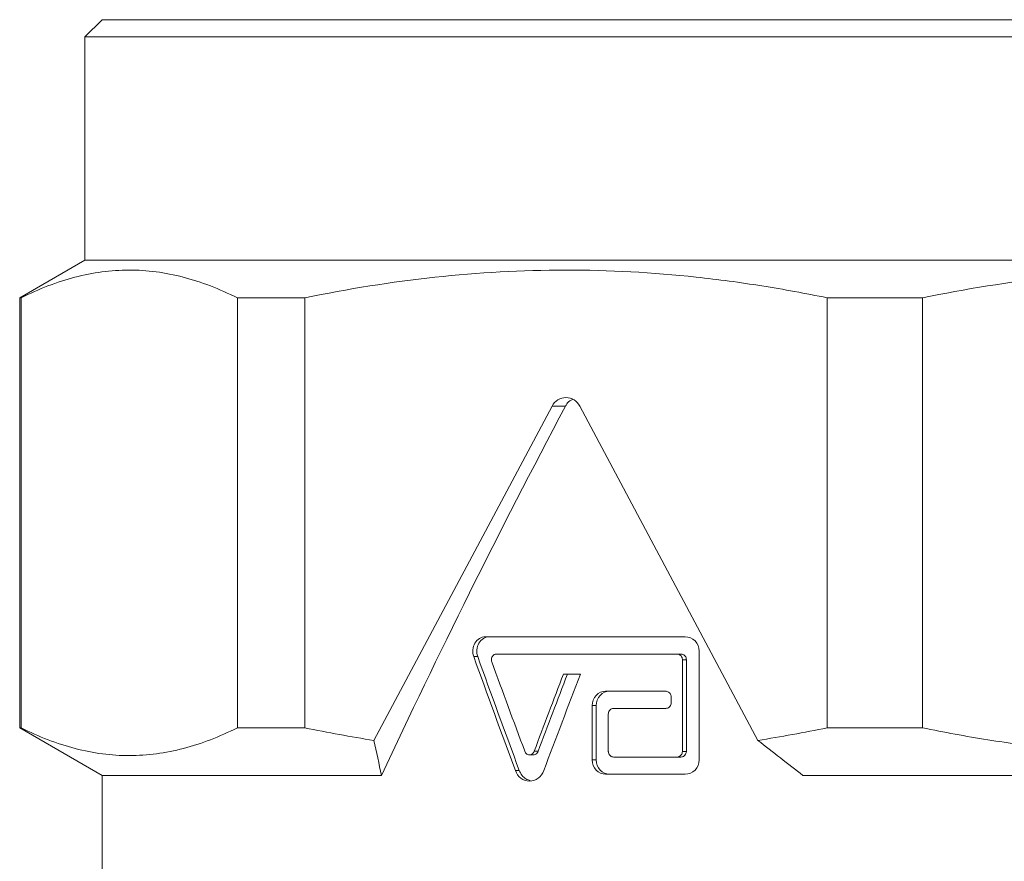
# Model space of a CAD drawing. Units: millimetres. Extents: x 154 to 253, y 61 to 269.
# Drawn here: x 154 to 211, y 220 to 269 of the extents above; entities that cross this region are included whole.
import ezdxf

# ---------------------------------------------------------------- set-up
doc = ezdxf.new("R2010")
doc.units = ezdxf.units.MM
doc.linetypes.add('PHANTOM', pattern=[12.7, 6.35, -1.27, 1.27, -1.27, 1.27, -1.27])

msp = doc.modelspace()

# ---------------------------------------------------------------- linework, layer by layer
at = {"color": 7, "linetype": 'Continuous', "lineweight": 15}
for p, q in [((158.409, 268.745), (157.409, 267.745)), ((158.409, 268.745), (203.409, 268.745)), ((203.409, 268.745), (248.409, 268.745)), ((157.409, 267.745), (157.409, 254.745)), ((203.409, 267.745), (157.409, 267.745)), ((249.409, 267.745), (203.409, 267.745)), ((157.409, 254.745), (153.609, 252.552)), ((157.409, 254.745), (203.409, 254.745)), ((203.409, 254.745), (249.409, 254.745)), ((153.609, 252.552), (153.609, 227.517)), ((153.609, 252.552), (153.687, 252.552)), ((153.687, 227.517), (153.687, 252.552)), ((166.287, 252.552), (170.213, 252.552)), ((166.287, 252.552), (166.287, 227.517)), ((170.213, 227.517), (170.213, 252.552)), ((200.633, 252.552), (200.633, 227.517)), ((200.633, 252.552), (206.185, 252.552)), ((206.185, 227.517), (206.185, 252.552)), ((174.243, 226.785), (184.623, 246.245)), ((186.223, 246.245), (196.603, 226.785)), ((192.367, 232.815), (180.72, 232.815)), ((181.376, 231.815), (191.878, 231.815)), ((192.11, 231.815), (191.878, 231.815)), ((193.186, 225.648), (193.186, 231.981)), ((192.204, 231.481), (192.204, 226.148)), ((192.436, 226.148), (192.436, 231.481)), ((186.271, 230.648), (185.275, 230.648)), ((191.23, 229.648), (187.733, 229.648)), ((186.954, 228.815), (186.954, 225.648)), ((187.184, 225.648), (187.184, 228.815)), ((191.554, 228.981), (191.554, 229.315)), ((187.89, 226.148), (187.89, 228.315)), ((188.203, 228.648), (191.23, 228.648)), ((153.609, 227.517), (158.409, 224.745)), ((153.609, 227.517), (153.687, 227.517)), ((166.287, 227.517), (170.213, 227.517)), ((200.633, 227.517), (206.185, 227.517)), ((183.299, 225.948), (183.529, 225.948)), ((191.878, 225.815), (188.203, 225.815)), ((192.11, 225.815), (191.878, 225.815)), ((187.733, 224.815), (192.367, 224.815)), ((158.409, 224.745), (158.409, 204.745)), ((158.409, 224.745), (174.687, 224.745)), ((199.224, 224.745), (248.409, 224.745))]:
    msp.add_line(p, q, dxfattribs=at)
at = {"color": 8, "linetype": 'PHANTOM', "lineweight": 0}
for p, q in [((185.392, 246.245), (184.623, 246.245)), ((180.284, 231.661), (180.052, 231.661)), ((192.436, 231.481), (192.204, 231.481)), ((187.184, 228.815), (186.954, 228.815)), ((183.805, 226.153), (183.575, 226.153)), ((192.436, 226.148), (192.204, 226.148)), ((187.184, 225.648), (186.954, 225.648)), ((182.705, 225.03), (182.475, 225.03))]:
    msp.add_line(p, q, dxfattribs=at)
at = {"color": 7, "linetype": 'Continuous', "lineweight": 15}
msp.add_arc((185.423, 245.849), 0.893, 26.37302, 153.62698, dxfattribs=at)
for centre, major_axis, ratio, start_param, end_param in [((203.409, 247.745), (43.011, 77.596), 0.170525, 1.684282, 1.964586), ((203.409, 215.196), (-42.45, 107.84), 0.138469, 1.363298, 1.425164), ((203.409, 215.196), (-41.884, 106.402), 0.138469, 1.361213, 1.423929), ((203.409, 217.796), (-42.45, 107.84), 0.138469, 1.390486, 1.438888), ((203.409, 233.033), (42.45, 107.84), 0.138469, 1.647334, 1.688995), ((203.409, 233.033), (41.884, 106.402), 0.138469, 1.647633, 1.689857), ((203.409, 230.433), (42.45, 107.84), 0.138469, 1.623258, 1.675297)]:
    msp.add_ellipse(centre, major_axis=major_axis, ratio=ratio, start_param=start_param, end_param=end_param, dxfattribs=at)
for points, knots in [([(153.687, 252.552), (154.731, 253.072), (155.777, 253.478), (157.872, 254.026), (158.921, 254.167), (161.024, 254.169), (162.077, 254.031), (163.659, 253.619), (164.188, 253.448), (165.24, 253.045), (165.765, 252.812), (166.287, 252.552)], [0, 0, 0, 0, 0.25, 0.25, 0.5, 0.5, 0.75, 0.75, 0.875, 0.875, 1, 1, 1, 1]), ([(170.213, 252.552), (172.734, 253.072), (175.259, 253.478), (180.317, 254.026), (182.85, 254.167), (187.926, 254.169), (190.468, 254.031), (194.288, 253.619), (195.565, 253.448), (198.106, 253.045), (199.372, 252.812), (200.633, 252.552)], [0, 0, 0, 0, 0.25, 0.25, 0.5, 0.5, 0.75, 0.75, 0.875, 0.875, 1, 1, 1, 1]), ([(206.185, 252.552), (208.706, 253.072), (211.231, 253.478), (216.289, 254.026), (218.823, 254.167), (223.898, 254.169), (226.441, 254.031), (230.261, 253.619), (231.537, 253.448), (234.078, 253.045), (235.344, 252.812), (236.606, 252.552)], [0, 0, 0, 0, 0.25, 0.25, 0.5, 0.5, 0.75, 0.75, 0.875, 0.875, 1, 1, 1, 1]), ([(185.802, 246.638), (185.746, 246.611), (185.595, 246.539), (185.467, 246.381), (185.403, 246.265), (185.392, 246.245)], [0, 0, 0, 0, 0.32971, 0.88396, 1, 1, 1, 1]), ([(180.72, 232.815), (180.481, 232.815), (180.251, 232.674), (179.987, 232.219), (179.96, 231.916), (180.052, 231.661)], [0, 0, 0, 0, 0.5, 0.5, 1, 1, 1, 1]), ([(180.284, 231.661), (180.192, 231.916), (180.218, 232.217), (180.484, 232.674), (180.713, 232.815), (180.952, 232.815)], [0, 0, 0, 0, 0.5, 0.5, 1, 1, 1, 1]), ([(193.186, 231.981), (193.186, 232.203), (193.096, 232.419), (192.793, 232.725), (192.582, 232.815), (192.367, 232.815)], [0, 0, 0, 0, 0.5, 0.5, 1, 1, 1, 1]), ([(181.106, 231.353), (181.094, 231.387), (181.086, 231.424), (181.084, 231.461), (181.082, 231.498), (181.086, 231.536), (181.095, 231.572), (181.103, 231.608), (181.118, 231.642), (181.136, 231.672), (181.155, 231.703), (181.178, 231.73), (181.204, 231.751), (181.231, 231.773), (181.261, 231.79), (181.292, 231.801), (181.319, 231.81), (181.348, 231.815), (181.376, 231.815)], [0, 0, 0, 0, 0.0000555712, 0.0000555712, 0.0000555712, 0.0001111467, 0.0001111467, 0.0001111467, 0.000166681, 0.000166681, 0.000166681, 0.0002224438, 0.0002224438, 0.0002224438, 0.0002786173, 0.0002786173, 0.0002786173, 0.000326936, 0.000326936, 0.000326936, 0.000326936]), ([(191.878, 231.815), (191.915, 231.815), (191.952, 231.808), (191.987, 231.796), (192.021, 231.783), (192.054, 231.764), (192.083, 231.741), (192.111, 231.717), (192.136, 231.688), (192.156, 231.656), (192.175, 231.624), (192.189, 231.588), (192.197, 231.552), (192.201, 231.529), (192.204, 231.505), (192.204, 231.481)], [0, 0, 0, 0, 0.0000568806, 0.0000568806, 0.0000568806, 0.0001137739, 0.0001137739, 0.0001137739, 0.0001704567, 0.0001704567, 0.0001704567, 0.0002266283, 0.0002266283, 0.0002266283, 0.0002615897, 0.0002615897, 0.0002615897, 0.0002615897]), ([(192.436, 231.481), (192.436, 231.518), (192.43, 231.556), (192.418, 231.591), (192.406, 231.626), (192.388, 231.659), (192.366, 231.688), (192.343, 231.717), (192.315, 231.743), (192.285, 231.762), (192.254, 231.783), (192.22, 231.797), (192.184, 231.806), (192.16, 231.812), (192.135, 231.815), (192.11, 231.815)], [0, 0, 0, 0, 0.000055544, 0.000055544, 0.000055544, 0.0001110716, 0.0001110716, 0.0001110716, 0.0001668578, 0.0001668578, 0.0001668578, 0.0002231857, 0.0002231857, 0.0002231857, 0.0002616223, 0.0002616223, 0.0002616223, 0.0002616223]), ([(187.733, 229.648), (187.527, 229.648), (187.326, 229.558), (187.039, 229.251), (186.954, 229.035), (186.954, 228.815)], [0, 0, 0, 0, 0.5, 0.5, 1, 1, 1, 1]), ([(187.184, 228.815), (187.184, 229.035), (187.268, 229.25), (187.555, 229.558), (187.756, 229.648), (187.963, 229.648)], [0, 0, 0, 0, 0.5, 0.5, 1, 1, 1, 1]), ([(191.554, 229.315), (191.554, 229.352), (191.547, 229.389), (191.536, 229.424), (191.524, 229.459), (191.506, 229.493), (191.484, 229.522), (191.461, 229.551), (191.434, 229.576), (191.403, 229.596), (191.373, 229.616), (191.338, 229.631), (191.303, 229.639), (191.279, 229.645), (191.255, 229.648), (191.23, 229.648)], [0, 0, 0, 0, 0.0000556371, 0.0000556371, 0.0000556371, 0.0001112614, 0.0001112614, 0.0001112614, 0.0001670885, 0.0001670885, 0.0001670885, 0.0002233369, 0.0002233369, 0.0002233369, 0.0002613329, 0.0002613329, 0.0002613329, 0.0002613329]), ([(191.23, 228.648), (191.266, 228.648), (191.303, 228.655), (191.338, 228.667), (191.372, 228.68), (191.405, 228.698), (191.433, 228.722), (191.462, 228.746), (191.486, 228.775), (191.506, 228.807), (191.525, 228.838), (191.539, 228.874), (191.546, 228.911), (191.551, 228.934), (191.554, 228.958), (191.554, 228.981)], [0, 0, 0, 0, 0.0000566878, 0.0000566878, 0.0000566878, 0.0001133853, 0.0001133853, 0.0001133853, 0.0001699206, 0.0001699206, 0.0001699206, 0.0002260524, 0.0002260524, 0.0002260524, 0.0002613339, 0.0002613339, 0.0002613339, 0.0002613339]), ([(187.89, 228.315), (187.89, 228.352), (187.896, 228.39), (187.907, 228.425), (187.919, 228.46), (187.936, 228.494), (187.958, 228.523), (187.98, 228.552), (188.007, 228.577), (188.037, 228.597), (188.066, 228.617), (188.1, 228.632), (188.134, 228.64), (188.157, 228.645), (188.18, 228.648), (188.203, 228.648)], [0, 0, 0, 0, 0.000055926, 0.000055926, 0.000055926, 0.0001118509, 0.0001118509, 0.0001118509, 0.0001677939, 0.0001677939, 0.0001677939, 0.000223782, 0.000223782, 0.000223782, 0.000260492, 0.000260492, 0.000260492, 0.000260492]), ([(166.287, 227.517), (165.243, 226.996), (164.197, 226.59), (162.102, 226.043), (161.053, 225.901), (158.95, 225.899), (157.897, 226.038), (156.315, 226.449), (155.786, 226.62), (154.734, 227.023), (154.209, 227.256), (153.687, 227.517)], [0, 0, 0, 0, 0.25, 0.25, 0.5, 0.5, 0.75, 0.75, 0.875, 0.875, 1, 1, 1, 1]), ([(236.606, 227.517), (234.085, 226.996), (231.56, 226.59), (226.502, 226.043), (223.968, 225.901), (218.893, 225.899), (216.35, 226.038), (212.53, 226.449), (211.254, 226.62), (208.713, 227.023), (207.447, 227.256), (206.185, 227.517)], [0, 0, 0, 0, 0.25, 0.25, 0.5, 0.5, 0.75, 0.75, 0.875, 0.875, 1, 1, 1, 1]), ([(183.575, 226.153), (183.562, 226.119), (183.544, 226.086), (183.521, 226.059), (183.499, 226.031), (183.472, 226.007), (183.443, 225.989), (183.413, 225.971), (183.381, 225.959), (183.348, 225.953), (183.315, 225.946), (183.28, 225.947), (183.247, 225.953), (183.214, 225.96), (183.182, 225.972), (183.153, 225.991), (183.123, 226.009), (183.097, 226.033), (183.075, 226.061), (183.053, 226.088), (183.036, 226.12), (183.023, 226.153)], [0, 0, 0, 0, 0.0000559706, 0.0000559706, 0.0000559706, 0.0001119356, 0.0001119356, 0.0001119356, 0.000167984, 0.000167984, 0.000167984, 0.0002241509, 0.0002241509, 0.0002241509, 0.0002803902, 0.0002803902, 0.0002803902, 0.0003366125, 0.0003366125, 0.0003366125, 0.0003907521, 0.0003907521, 0.0003907521, 0.0003907521]), ([(183.529, 225.953), (183.546, 225.952), (183.597, 225.949), (183.678, 225.987), (183.759, 226.055), (183.79, 226.121), (183.805, 226.153)], [0, 0, 0, 0, 0.147815, 0.435674, 0.723177, 1, 1, 1, 1]), ([(188.203, 225.815), (188.168, 225.815), (188.132, 225.821), (188.099, 225.834), (188.066, 225.846), (188.034, 225.865), (188.007, 225.888), (187.98, 225.911), (187.956, 225.94), (187.937, 225.972), (187.918, 226.003), (187.905, 226.039), (187.897, 226.075), (187.892, 226.099), (187.89, 226.124), (187.89, 226.148)], [0, 0, 0, 0, 0.0000560612, 0.0000560612, 0.0000560612, 0.0001121247, 0.0001121247, 0.0001121247, 0.000168153, 0.000168153, 0.000168153, 0.0002241274, 0.0002241274, 0.0002241274, 0.0002604923, 0.0002604923, 0.0002604923, 0.0002604923]), ([(192.204, 226.148), (192.204, 226.111), (192.198, 226.073), (192.186, 226.039), (192.174, 226.004), (192.156, 225.97), (192.134, 225.941), (192.111, 225.912), (192.084, 225.887), (192.053, 225.867), (192.022, 225.847), (191.988, 225.832), (191.953, 225.824), (191.928, 225.818), (191.903, 225.815), (191.878, 225.815)], [0, 0, 0, 0, 0.0000555551, 0.0000555551, 0.0000555551, 0.0001110942, 0.0001110942, 0.0001110942, 0.0001668852, 0.0001668852, 0.0001668852, 0.0002232035, 0.0002232035, 0.0002232035, 0.0002615884, 0.0002615884, 0.0002615884, 0.0002615884]), ([(192.11, 225.815), (192.147, 225.815), (192.184, 225.821), (192.218, 225.834), (192.253, 225.846), (192.286, 225.865), (192.315, 225.889), (192.343, 225.913), (192.368, 225.942), (192.388, 225.974), (192.407, 226.006), (192.421, 226.041), (192.428, 226.078), (192.433, 226.101), (192.436, 226.125), (192.436, 226.148)], [0, 0, 0, 0, 0.0000569061, 0.0000569061, 0.0000569061, 0.0001138253, 0.0001138253, 0.0001138253, 0.000170528, 0.000170528, 0.000170528, 0.0002267051, 0.0002267051, 0.0002267051, 0.0002616237, 0.0002616237, 0.0002616237, 0.0002616237]), ([(186.954, 225.648), (186.954, 225.428), (187.038, 225.213), (187.325, 224.905), (187.527, 224.815), (187.733, 224.815)], [0, 0, 0, 0, 0.5, 0.5, 1, 1, 1, 1]), ([(187.963, 224.815), (187.756, 224.815), (187.555, 224.905), (187.268, 225.212), (187.184, 225.428), (187.184, 225.648)], [0, 0, 0, 0, 0.5, 0.5, 1, 1, 1, 1]), ([(192.367, 224.815), (192.582, 224.815), (192.792, 224.904), (193.096, 225.21), (193.186, 225.427), (193.186, 225.648)], [0, 0, 0, 0, 0.5, 0.5, 1, 1, 1, 1]), ([(182.475, 225.03), (182.542, 224.847), (182.657, 224.691), (182.948, 224.474), (183.124, 224.415), (183.473, 224.415), (183.65, 224.474), (183.944, 224.691), (184.061, 224.847), (184.13, 225.03)], [0, 0, 0, 0, 0.25, 0.25, 0.5, 0.5, 0.75, 0.75, 1, 1, 1, 1]), ([(183.34, 224.444), (183.255, 224.471), (183.073, 224.529), (182.845, 224.738), (182.751, 224.934), (182.705, 225.03)], [0, 0, 0, 0, 0.307927, 0.660126, 1, 1, 1, 1])]:
    msp.add_open_spline(points, degree=3, knots=knots, dxfattribs=at)
for points in [[(174.243, 226.785), (172.895, 226.995), (171.552, 227.24), (170.213, 227.517)], [(200.633, 227.517), (199.291, 227.239), (197.948, 226.995), (196.603, 226.785)], [(174.687, 224.745), (174.533, 225.418), (174.386, 226.099), (174.243, 226.785)], [(196.603, 226.785), (197.479, 226.099), (198.352, 225.418), (199.224, 224.745)]]:
    msp.add_open_spline(points, degree=3, dxfattribs=at)

doc.saveas('drawing.dxf')
